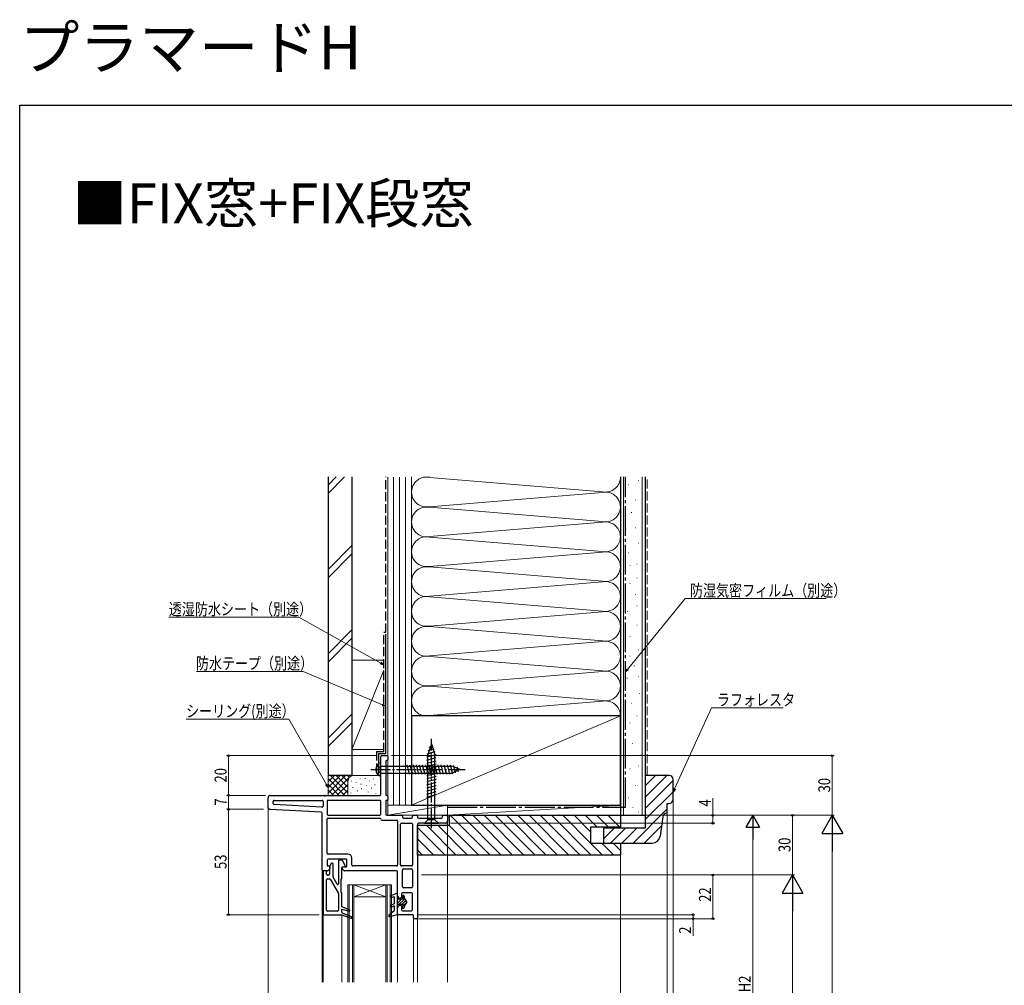
# Model space of a CAD drawing. Extents: x 0 to 990, y 0 to 1603.
# Drawn here: x 0 to 495, y 1117 to 1603 of the extents above; entities that cross this region are included whole.
import ezdxf

# ---------------------------------------------------------------- set-up
doc = ezdxf.new("R2010")
doc.units = 0
doc.linetypes.add('YCENTER_1', pattern=[13, 10, -1, 1, -1])
doc.linetypes.add('YHIDDEN_1', pattern=[4, 3, -1])
doc.layers.add('USER1', color=3, linetype='CONTINUOUS')
doc.layers.add('YKK_ZWAK', color=7, linetype='CONTINUOUS')
for name, color, linetype, lineweight in [('YKK_11', 7, 'CONTINUOUS', 30), ('YKK_12', 2, 'CONTINUOUS', 13), ('YKK_13', 4, 'CONTINUOUS', 30), ('YKK_D', 6, 'CONTINUOUS', 13), ('YSS_K', 3, 'CONTINUOUS', 13), ('YSS_KE', 3, 'CONTINUOUS', 30)]:
    doc.layers.add(name, color=color, linetype=linetype, lineweight=lineweight)
doc.styles.get("Standard").update_dxf_attribs({"font": 'txt', "bigfont": 'BIGFONT'})
doc.styles.add('text-b', font='extslim2.shx', dxfattribs={"width": 0.8, "bigfont": 'extfont2.shx'})

msp = doc.modelspace()

# ---------------------------------------------------------------- linework, layer by layer
at = {"layer": 'YKK_11', "linetype": 'ByBlock', "lineweight": -2, "ltscale": 0.5}
for p, q in [((182, 1232.91), (184.5, 1232.91)), ((181.5, 1213.41), (181.5, 1232.41)), ((184, 1229.91), (184, 1213.41)), ((185, 1232.41), (185, 1230.91)), ((126, 1212.91), (152.88, 1212.91)), ((154.12, 1212.91), (171.5, 1212.91)), ((171.5, 1212.91), (181, 1212.91)), ((125, 1206.86), (125, 1211.91)), ((127.5, 1208.76), (127.5, 1209.91)), ((151.97, 1207), (127.97, 1208.26)), ((128, 1210.41), (152, 1210.41)), ((152.5, 1209.91), (152.5, 1207.5)), ((154.5, 1209.91), (154.5, 1203.41)), ((181, 1210.41), (155, 1210.41)), ((181.5, 1203.41), (181.5, 1209.91)), ((184, 1209.91), (184, 1203.41)), ((185, 1212.41), (185, 1210.91)), ((151.53, 1204.52), (125.95, 1205.86)), ((152, 1175.41), (152, 1204.02)), ((155, 1202.91), (181, 1202.91)), ((184.5, 1202.91), (192, 1202.91)), ((198, 1202.91), (199.5, 1202.91)), ((213, 1202.91), (214.5, 1202.91)), ((154.5, 1183.91), (154.5, 1200.91)), ((155, 1201.41), (181, 1201.41)), ((182, 1200.41), (189.5, 1200.41)), ((190, 1199.91), (190, 1177.91)), ((191.5, 1177.91), (191.5, 1198.41)), ((192, 1198.91), (197, 1198.91)), ((192.5, 1202.41), (192.5, 1201.91)), ((193, 1201.41), (197, 1201.41)), ((197.5, 1201.91), (197.5, 1202.41)), ((197.5, 1198.41), (197.5, 1177.91)), ((200, 1202.41), (200, 1201.91)), ((200, 1198.41), (200, 1151.41)), ((200.5, 1201.41), (212, 1201.41)), ((214, 1198.91), (200.5, 1198.91)), ((212.5, 1201.91), (212.5, 1202.41)), ((215, 1202.41), (215, 1199.91)), ((165, 1183.41), (155, 1183.41)), ((154.5, 1179.91), (154.5, 1177.91)), ((164, 1180.91), (155.5, 1180.91)), ((156.67, 1178.66), (155.8, 1177.16)), ((157.6, 1171.97), (157.6, 1178.41)), ((160.2, 1179.91), (160.2, 1168.45)), ((161.9, 1180.41), (160.7, 1180.41)), ((164, 1176.91), (162.34, 1180.14)), ((164.5, 1177.41), (164.5, 1180.41)), ((167, 1177.91), (167, 1181.41)), ((154.5, 1174.91), (152.5, 1174.91)), ((152.5, 1174.41), (152.5, 1153.41)), ((153.8, 1174.91), (153, 1174.91)), ((154.3, 1173.31), (154.3, 1174.41)), ((154.69, 1174.91), (154.5, 1174.91)), ((155, 1177.41), (155.4, 1177.41)), ((155.75, 1175.76), (155.05, 1175.06)), ((155.8, 1177.16), (155.8, 1173.31)), ((155.9, 1176.91), (155.9, 1176.12)), ((162, 1171.11), (162, 1176.61)), ((162.1, 1176.12), (162.1, 1176.91)), ((162.1, 1176.91), (164, 1176.91)), ((162.95, 1175.06), (162.25, 1175.76)), ((162.3, 1176.91), (164, 1176.91)), ((189.5, 1174.91), (163.31, 1174.91)), ((189.5, 1177.41), (167.5, 1177.41)), ((190, 1162.37), (190, 1174.41)), ((197, 1177.41), (192, 1177.41)), ((192.5, 1166.91), (192.5, 1175.41)), ((193, 1175.91), (197, 1175.91)), ((197.5, 1175.41), (197.5, 1166.91)), ((154.3, 1155.21), (154.3, 1170.51)), ((155.3, 1172.81), (154.8, 1172.81)), ((154.8, 1171.01), (155.71, 1171.01)), ((156.14, 1170.76), (160.13, 1163.85)), ((159.64, 1168.3), (157.67, 1171.72)), ((161.6, 1164.11), (161.6, 1170.71)), ((160.2, 1163.6), (160.2, 1155.21)), ((162, 1156.91), (162, 1163.71)), ((192, 1163.41), (192, 1161.66)), ((197, 1163.91), (192.5, 1163.91)), ((197, 1166.41), (193, 1166.41)), ((197.5, 1155.41), (197.5, 1163.41)), ((190.85, 1161.31), (190.15, 1162.01)), ((191.5, 1161.16), (191.21, 1161.16)), ((159.7, 1154.71), (154.8, 1154.71)), ((165.75, 1155.42), (162, 1156.91)), ((162, 1154.11), (162, 1155.71)), ((162, 1155.71), (164, 1155.25)), ((166.75, 1151.88), (162.32, 1153.65)), ((164, 1155.25), (165.45, 1154.67)), ((190, 1153.41), (190, 1156.45)), ((190.15, 1156.81), (190.85, 1157.51)), ((191.21, 1157.66), (191.5, 1157.66)), ((192, 1157.16), (192, 1155.41)), ((192.5, 1154.91), (197, 1154.91)), ((153, 1152.91), (162, 1152.91)), ((162, 1152.91), (166.45, 1151.14)), ((197.5, 1152.91), (190.5, 1152.91)), ((198, 1151.41), (198, 1152.41)), ((199.5, 1150.91), (198.5, 1150.91))]:
    msp.add_line(p, q, dxfattribs=at)
for centre, radius, start, end in [((182, 1232.41), 0.5, 90, 180), ((184.5, 1232.41), 0.5, 0, 90), ((184.5, 1229.91), 0.5, 90, 180), ((184.5, 1230.91), 0.5, 270, 0), ((126, 1211.91), 1, 90, 180), ((152.88, 1212.41), 0.5, 38.6822, 90), ((154.12, 1212.41), 0.5, 90, 141.3178), ((181, 1213.41), 0.5, 270, 0), ((184.5, 1213.41), 0.5, 180, 270), ((184.5, 1212.41), 0.5, 0, 90), ((128, 1209.91), 0.5, 90, 180), ((128, 1208.76), 0.5, 180, 267), ((152, 1209.91), 0.5, 0, 90), ((153.5, 1212.91), 0.3, 218.6822, 321.3178), ((155, 1209.91), 0.5, 90, 180), ((181, 1209.91), 0.5, 0, 90), ((184.5, 1209.91), 0.5, 90, 180), ((184.5, 1210.91), 0.5, 270, 0), ((126, 1206.86), 1, 180, 267), ((151.5, 1204.02), 0.5, 0, 87), ((152, 1207.5), 0.5, 267, 0), ((155, 1203.41), 0.5, 180, 270), ((181, 1203.41), 0.5, 270, 0), ((184.5, 1203.41), 0.5, 180, 270), ((192, 1202.41), 0.5, 0, 90), ((198, 1202.41), 0.5, 90, 180), ((199.5, 1202.41), 0.5, 0, 90), ((213, 1202.41), 0.5, 90, 180), ((214.5, 1202.41), 0.5, 0, 90), ((155, 1200.91), 0.5, 90, 180), ((181, 1200.91), 0.5, 360, 90), ((182, 1200.91), 0.5, 180, 270), ((189.5, 1199.91), 0.5, 0, 90), ((192, 1198.41), 0.5, 90, 180), ((193, 1201.91), 0.5, 180, 270), ((197, 1201.91), 0.5, 270, 0), ((197, 1198.41), 0.5, 0, 90), ((200.5, 1201.91), 0.5, 180, 270), ((200.5, 1198.41), 0.5, 90, 180), ((212, 1201.91), 0.5, 270, 0), ((214, 1199.91), 1, 270, 0), ((155, 1183.91), 0.5, 180, 270), ((165, 1181.41), 2, 0, 90), ((155.5, 1179.91), 1, 90, 180), ((157.1, 1178.41), 0.5, 0, 150), ((160.7, 1179.91), 0.5, 90, 180), ((161.9, 1179.91), 0.5, 27.2161, 90), ((164, 1180.41), 0.5, 0, 90), ((152.5, 1175.41), 0.5, 180, 270), ((153, 1174.41), 0.5, 90, 180), ((153.8, 1174.41), 0.5, 0, 90), ((154.8, 1173.31), 0.5, 180, 270), ((155, 1177.91), 0.5, 180, 270), ((154.69, 1175.41), 0.5, 270, 315), ((155.3, 1173.31), 0.5, 270, 0), ((155.4, 1176.91), 0.5, 0, 90), ((155.4, 1176.12), 0.5, 315, 360), ((162.3, 1176.61), 0.3, 90, 180), ((162.6, 1176.12), 0.5, 180, 225), ((163.31, 1175.41), 0.5, 225, 270), ((164, 1177.41), 0.5, 270, 0), ((167.5, 1177.91), 0.5, 180, 270), ((189.5, 1177.91), 0.5, 270, 0), ((189.5, 1174.41), 0.5, 0, 90), ((192, 1177.91), 0.5, 180, 270), ((193, 1175.41), 0.5, 90, 180), ((197, 1177.91), 0.5, 270, 0), ((197, 1175.41), 0.5, 0, 90), ((154.8, 1170.51), 0.5, 90, 180), ((155.71, 1170.51), 0.5, 30, 90), ((158.1, 1171.97), 0.5, 180, 210), ((159.9, 1168.45), 0.3, 210, 360), ((161.8, 1170.71), 0.2, 90, 180), ((161.8, 1171.11), 0.2, 270, 360), ((159.7, 1163.6), 0.5, 0, 30), ((161.8, 1164.11), 0.2, 180, 270), ((161.8, 1163.71), 0.2, 0, 90), ((192.5, 1163.41), 0.5, 90, 180), ((193, 1166.91), 0.5, 180, 270), ((197, 1166.91), 0.5, 270, 0), ((197, 1163.41), 0.5, 0, 90), ((190.5, 1162.37), 0.5, 180, 225), ((191.21, 1161.66), 0.5, 225, 270), ((191.5, 1161.66), 0.5, 270, 0), ((153, 1153.41), 0.5, 180, 270), ((154.8, 1155.21), 0.5, 180, 270), ((159.7, 1155.21), 0.5, 270, 0), ((162.5, 1154.11), 0.5, 180, 248.2903), ((165.6, 1155.05), 0.4, 248.2903, 68.2903), ((190.5, 1156.45), 0.5, 135, 180), ((190.5, 1153.41), 0.5, 180, 270), ((191.21, 1157.16), 0.5, 90, 135), ((191.5, 1157.16), 0.5, 0, 90), ((192.5, 1155.41), 0.5, 180, 270), ((197, 1155.41), 0.5, 270, 0), ((166.6, 1151.51), 0.4, 248.2903, 68.2903), ((197.5, 1152.41), 0.5, 0, 90), ((198.5, 1151.41), 0.5, 180, 270), ((199.5, 1151.41), 0.5, 270, 360)]:
    msp.add_arc(centre, radius, start, end, dxfattribs=at)
at = {"layer": 'YKK_12'}
for p, q in [((185, 1232.44), (185, 1202.91)), ((125, 1118.91), (125, 1206.86)), ((215, 1118.91), (215, 1199.91)), ((152, 1118.91), (152, 1175.41)), ((165, 1167.91), (187, 1167.91)), ((165, 1118.91), (165, 1167.91)), ((165.7, 1118.91), (165.7, 1167.91)), ((167.3, 1118.91), (167.3, 1167.91)), ((168, 1167.91), (184, 1161.91)), ((184, 1167.91), (168, 1161.91)), ((168, 1118.91), (168, 1167.91)), ((184, 1118.91), (184, 1167.91)), ((184.7, 1118.91), (184.7, 1167.91)), ((186.3, 1118.91), (186.3, 1167.91)), ((187, 1118.91), (187, 1167.91)), ((168, 1161.91), (184, 1161.91)), ((152.5, 1118.91), (152.5, 1153.41)), ((190, 1118.91), (190, 1153.41)), ((162, 1152.91), (162, 1118.91)), ((198, 1118.91), (198, 1151.41)), ((200, 1118.91), (200, 1151.41)), ((125, 984.41), (125, 1122.86))]:
    msp.add_line(p, q, dxfattribs=at)
at = {"layer": 'YKK_13', "linetype": 'Continuous'}
for p, q in [((207, 1238.91), (205.25, 1233.36)), ((205.89, 1237.21), (207.94, 1237.76)), ((207, 1238.91), (208.75, 1233.36)), ((207, 1238.91), (208.75, 1233.36)), ((204.7, 1232.24), (209.3, 1233.47)), ((204.82, 1233.82), (208.84, 1234.9)), ((205.25, 1200.66), (205.25, 1233.36)), ((205.35, 1235.52), (208.39, 1236.33)), ((208.75, 1200.66), (208.75, 1233.36)), ((181.5, 1222.66), (181.5, 1229.16)), ((181.5, 1227.66), (217.28, 1227.66)), ((194.64, 1228.21), (195.88, 1223.61)), ((196.2, 1228.21), (197.43, 1223.61)), ((197.75, 1228.21), (198.98, 1223.61)), ((199.3, 1228.21), (200.54, 1223.61)), ((200.86, 1228.21), (202.09, 1223.61)), ((202.41, 1228.21), (203.64, 1223.61)), ((203.96, 1228.21), (205.19, 1223.61)), ((204.7, 1230.68), (209.3, 1231.92)), ((204.7, 1229.13), (209.3, 1230.36)), ((204.7, 1227.58), (209.3, 1228.81)), ((205.51, 1228.21), (206.75, 1223.61)), ((207.07, 1228.21), (208.3, 1223.61)), ((208.62, 1228.21), (209.85, 1223.61)), ((210.17, 1228.21), (211.41, 1223.61)), ((211.73, 1228.21), (212.96, 1223.61)), ((213.28, 1228.21), (214.51, 1223.61)), ((214.83, 1228.21), (216.06, 1223.61)), ((216.38, 1228.21), (217.59, 1223.7)), ((221.5, 1225.91), (217.28, 1227.66)), ((218.01, 1227.95), (218.99, 1224.28)), ((181.5, 1224.16), (217.28, 1224.16)), ((204.7, 1226.02), (209.3, 1227.26)), ((204.7, 1224.47), (209.3, 1225.7)), ((204.7, 1222.92), (209.3, 1224.15)), ((221.5, 1225.91), (217.28, 1224.16)), ((221.5, 1225.91), (217.28, 1224.16)), ((219.75, 1227.23), (220.39, 1224.85)), ((204.7, 1221.37), (209.3, 1222.6)), ((204.7, 1219.81), (209.3, 1221.05)), ((204.7, 1218.26), (209.3, 1219.49)), ((204.7, 1216.71), (209.3, 1217.94)), ((204.7, 1215.15), (209.3, 1216.39)), ((204.7, 1213.6), (209.3, 1214.83)), ((204.7, 1212.05), (209.3, 1213.28)), ((203.5, 1198.91), (205.25, 1200.66)), ((203.5, 1198.91), (210.5, 1198.91)), ((208.75, 1200.66), (205.25, 1200.66)), ((210.5, 1198.91), (208.75, 1200.66))]:
    msp.add_line(p, q, dxfattribs=at)
at = {"layer": 'YKK_13', "linetype": 'YCENTER_1'}
for p, q in [((207, 1196.41), (207, 1241.41)), ((176.5, 1225.91), (224, 1225.91))]:
    msp.add_line(p, q, dxfattribs=at)
at = {"layer": 'YKK_13', "linetype": 'YHIDDEN_1'}
for p, q in [((179.51, 1227.86), (181.23, 1227)), ((179.51, 1223.96), (181.23, 1224.82)), ((181.5, 1225.91), (181.23, 1227)), ((181.5, 1225.91), (181.23, 1224.82))]:
    msp.add_line(p, q, dxfattribs=at)
at = {"layer": 'YKK_13'}
for p, q in [((186.81, 1162.62), (190, 1163.96)), ((190, 1152.96), (190, 1163.96)), ((188.2, 1158.46), (186.77, 1157.7)), ((187.19, 1161.7), (188.2, 1162.12)), ((188.2, 1162.12), (188.2, 1158.46)), ((192.93, 1160.66), (190, 1160.66)), ((190, 1158.75), (191.91, 1160.66)), ((190, 1160.17), (190.49, 1160.66)), ((190.82, 1158.16), (193.07, 1160.41)), ((192.24, 1158.16), (194.23, 1160.15)), ((192.5, 1161.51), (192.5, 1162.26)), ((192.5, 1157.01), (194.35, 1158.86)), ((192.55, 1161.31), (192.93, 1160.66)), ((192.56, 1161.31), (193.3, 1162.05)), ((193.07, 1160.41), (193.68, 1161.02)), ((193.3, 1162.26), (193.3, 1161.63)), ((194.7, 1159.41), (193.3, 1161.63)), ((194.7, 1159.41), (193.3, 1157.19)), ((185.63, 1152.66), (188.2, 1154.96)), ((188.2, 1157.33), (187.23, 1156.82)), ((188.2, 1157.33), (188.2, 1154.96)), ((190, 1158.16), (192.93, 1158.16)), ((192.5, 1156.56), (192.5, 1157.31)), ((192.55, 1157.51), (192.93, 1158.16)), ((193.3, 1157.19), (193.3, 1156.56)), ((186, 1151.97), (190, 1152.96))]:
    msp.add_line(p, q, dxfattribs=at)
at = {"layer": 'YKK_13', "linetype": 'Continuous'}
for centre, radius, start, end in [((183, 1225.91), 4, 142.7508, 217.2492), ((181.49, 1227.06), 2.1, 89.6611, 142.7508), ((181.49, 1224.76), 2.1, 217.2492, 270.3389)]:
    msp.add_arc(centre, radius, start, end, dxfattribs=at)
at = {"layer": 'YKK_13'}
for centre, radius, start, end in [((187, 1162.16), 0.5, 112.7472, 292.7472), ((192.9, 1162.26), 0.4, 0, 180.0022), ((192.9, 1161.51), 0.4, 180, 210.0016), ((187, 1157.26), 0.5, 117.8648, 297.8648), ((192.9, 1157.31), 0.4, 150.0011, 180), ((192.9, 1156.56), 0.4, 180.0022, 0), ((185.9, 1152.36), 0.4, 131.8866, 283.8652)]:
    msp.add_arc(centre, radius, start, end, dxfattribs=at)
at = {"layer": 'YKK_D', "ltscale": 1.5}
for p, q in [((305.57, 1276.28), (334.61, 1311.9)), ((334.61, 1311.9), (405.47, 1311.9)), ((140.4, 1302.53), (74.98, 1302.53)), ((181.52, 1279.45), (140.4, 1302.53)), ((142.5, 1275.27), (88.92, 1275.27)), ((182.43, 1258.4), (142.5, 1275.27)), ((329.21, 1216.27), (347.83, 1257.01)), ((347.83, 1257.01), (383.81, 1257.01)), ((135.3, 1251.28), (83.64, 1251.28)), ((154.16, 1218.36), (135.3, 1251.28)), ((179.5, 1232.91), (104, 1232.91)), ((105, 1232.91), (105, 1212.91)), ((187, 1232.91), (409.5, 1232.91)), ((408.5, 1232.91), (408.5, 1202.91)), ((123.5, 1212.91), (104, 1212.91)), ((123.5, 1212.91), (104, 1212.91)), ((105, 1212.91), (105, 1205.91)), ((348.5, 1202.91), (348.5, 1211.51)), ((122.5, 1205.91), (104, 1205.91)), ((122.5, 1205.91), (104, 1205.91)), ((105, 1152.91), (105, 1205.91)), ((216, 1202.91), (389.5, 1202.91)), ((216, 1202.91), (349.5, 1202.91)), ((217, 1202.91), (409.5, 1202.91)), ((348.5, 1198.91), (348.5, 1202.91)), ((388.5, 1202.91), (388.5, 1172.91)), ((216.5, 1198.91), (349.5, 1198.91)), ((408.5, 1192.41), (408.5, 913.41)), ((202, 1172.91), (389.5, 1172.91)), ((202, 1172.91), (389.5, 1172.91)), ((202, 1172.91), (349.5, 1172.91)), ((348.5, 1172.91), (348.5, 1150.91)), ((388.5, 1162.41), (388.5, 953.41)), ((150.5, 1152.91), (104, 1152.91)), ((200, 1152.91), (339.5, 1152.91)), ((200.5, 1150.91), (349.5, 1150.91)), ((202, 1150.91), (339.5, 1150.91)), ((338.5, 1152.91), (338.5, 1150.91)), ((338.5, 1150.91), (338.5, 1142.31))]:
    msp.add_line(p, q, dxfattribs=at)
at = {"layer": 'YKK_D', "linetype": 'ByBlock', "lineweight": -2}
for p, q in [((183, 1278.62), (181.29, 1279.06)), ((183, 1278.62), (181.52, 1279.45)), ((181.74, 1279.85), (183, 1278.62)), ((304.5, 1274.96), (305.22, 1276.57)), ((304.5, 1274.96), (305.57, 1276.28)), ((305.93, 1275.99), (304.5, 1274.96)), ((184, 1257.73), (182.26, 1257.98)), ((184, 1257.73), (182.43, 1258.4)), ((182.61, 1258.82), (184, 1257.73)), ((155, 1216.88), (153.76, 1218.13)), ((155, 1216.88), (154.16, 1218.36)), ((154.55, 1218.58), (155, 1216.88)), ((328.5, 1214.72), (328.79, 1216.46)), ((328.5, 1214.72), (329.21, 1216.27)), ((329.62, 1216.08), (328.5, 1214.72))]:
    msp.add_line(p, q, dxfattribs=at)
at = {"layer": 'YKK_D'}
for p, q in [((331.5, 1202.91), (369.5, 1202.91)), ((368.5, 1195.91), (368.5, 1038.91))]:
    msp.add_line(p, q, dxfattribs=at)
at = {"layer": 'YKK_D', "lineweight": -2}
for p, q in [((368.5, 1202.91), (365, 1196.85)), ((368.5, 1202.91), (372, 1196.85)), ((368.5, 1202.91), (368.5, 1190.79)), ((408.5, 1202.91), (403.25, 1193.82)), ((408.5, 1202.91), (413.75, 1193.82)), ((408.5, 1202.91), (408.5, 1184.72)), ((365, 1196.85), (372, 1196.85)), ((403.25, 1193.82), (413.75, 1193.82)), ((388.5, 1172.91), (383.25, 1163.82)), ((388.5, 1172.91), (393.75, 1163.82)), ((388.5, 1172.91), (388.5, 1154.72)), ((383.25, 1163.82), (393.75, 1163.82))]:
    msp.add_line(p, q, dxfattribs=at)
at = {"layer": 'YKK_D', "linetype": 'ByBlock', "lineweight": -2}
for centre in [(105, 1232.91), (408.5, 1232.91), (105, 1212.91), (105, 1212.91), (105, 1205.91), (105, 1205.91), (348.5, 1202.91), (388.5, 1202.91), (348.5, 1198.91), (348.5, 1172.91), (105, 1152.91), (338.5, 1152.91), (338.5, 1150.91), (348.5, 1150.91)]:
    msp.add_circle(centre, 0.425, dxfattribs=at)
at = {"layer": 'YKK_ZWAK'}
for p, q in [((0, 1560), (990, 1560)), ((0, 0), (0, 1560))]:
    msp.add_line(p, q, dxfattribs=at)
at = {"layer": 'YSS_K', "linetype": 'Continuous', "ltscale": 1.5}
for p, q in [((155, 1368.97), (159.09, 1373.07)), ((155, 1364.73), (163.34, 1373.07)), ((185, 1207.91), (185, 1372.91)), ((188, 1372.91), (188, 1207.91)), ((191, 1372.91), (191, 1207.91)), ((194, 1372.91), (194, 1207.91)), ((197, 1252.91), (197, 1373.07)), ((197, 1372.91), (197, 1207.91)), ((292.97, 1365.57), (206.03, 1372.75)), ((302, 1373.07), (302, 1252.91)), ((303.5, 1202.91), (303.5, 1373.07)), ((310.97, 1371.18), (311.17, 1371.18)), ((313, 1202.91), (313, 1373.07)), ((306.07, 1369.09), (306.27, 1369.09)), ((206.03, 1358.07), (292.97, 1365.25)), ((309.57, 1361.39), (309.77, 1361.39)), ((292.97, 1350.57), (206.03, 1357.75)), ((307.47, 1355.1), (307.67, 1355.1)), ((206.03, 1343.07), (292.97, 1350.25)), ((304.67, 1346.71), (304.87, 1346.71)), ((309.57, 1347.41), (309.77, 1347.41)), ((206.03, 1342.75), (292.97, 1335.57)), ((155, 1326.55), (167, 1338.55)), ((310.97, 1339.71), (311.17, 1339.71)), ((155, 1322.3), (167, 1334.3)), ((292.97, 1335.25), (206.03, 1328.07)), ((306.07, 1334.82), (306.27, 1334.82)), ((206.03, 1327.75), (292.97, 1320.57)), ((306.77, 1328.52), (306.97, 1328.52)), ((310.27, 1329.22), (310.47, 1329.22)), ((310.27, 1322.23), (310.47, 1322.23)), ((206.03, 1313.07), (292.97, 1320.25)), ((306.77, 1319.43), (306.97, 1319.43)), ((292.97, 1305.57), (206.03, 1312.75)), ((309.57, 1313.84), (309.77, 1313.84)), ((310.27, 1308.24), (310.47, 1308.24)), ((206.03, 1298.07), (292.97, 1305.25)), ((305.37, 1305.44), (305.57, 1305.44)), ((292.97, 1290.57), (206.03, 1297.75)), ((310.27, 1298.45), (310.47, 1298.45)), ((155, 1284.12), (167, 1296.12)), ((306.77, 1292.86), (306.97, 1292.86)), ((155, 1279.88), (167, 1291.88)), ((206.03, 1283.07), (292.97, 1290.25)), ((206.03, 1282.75), (292.97, 1275.57)), ((306.71, 1282.99), (306.91, 1282.99)), ((310.97, 1285.86), (311.17, 1285.86)), ((167, 1280.91), (183, 1280.91)), ((167, 1280.91), (167, 1235.91)), ((185, 1235.91), (185, 1280.91)), ((308.81, 1278.1), (309.01, 1278.1)), ((183, 1275.91), (167, 1235.91)), ((292.97, 1275.25), (206.03, 1268.07)), ((310.91, 1272.5), (311.11, 1272.5)), ((206.03, 1267.75), (292.97, 1260.57)), ((305.31, 1271.8), (305.51, 1271.8)), ((311.61, 1264.11), (311.81, 1264.11)), ((206.03, 1253.07), (292.97, 1260.25)), ((307.41, 1259.21), (307.61, 1259.21)), ((167, 1253.69), (155, 1241.69)), ((197, 1207.91), (302, 1252.91)), ((310.21, 1252.92), (310.41, 1252.92)), ((155, 1237.45), (167, 1249.45)), ((306.71, 1249.42), (306.91, 1249.42)), ((308.11, 1238.93), (308.31, 1238.93)), ((167, 1235.91), (183, 1235.91)), ((312.31, 1233.34), (312.51, 1233.34)), ((310.91, 1227.74), (311.11, 1227.74)), ((155, 1222.91), (155, 1212.91)), ((168, 1222.91), (155, 1222.91)), ((155, 1214.05), (163.86, 1222.91)), ((155, 1216.88), (161.03, 1222.91)), ((155, 1219.71), (158.2, 1222.91)), ((155, 1222.54), (155.37, 1222.91)), ((156.31, 1222.91), (165, 1214.22)), ((156.69, 1212.91), (166.69, 1222.91)), ((159.14, 1222.91), (165, 1217.05)), ((161.97, 1222.91), (165, 1219.88)), ((164.8, 1222.91), (165.78, 1221.93)), ((167.63, 1222.91), (167.65, 1222.89)), ((181.5, 1222.91), (168, 1222.91)), ((306.71, 1226.34), (306.91, 1226.34)), ((314.5, 1212.04), (325.37, 1222.91)), ((314.5, 1217.7), (319.71, 1222.91)), ((155, 1221.39), (163.49, 1212.91)), ((155, 1218.57), (160.66, 1212.91)), ((159.51, 1212.91), (165, 1218.39)), ((165, 1219.91), (165, 1212.91)), ((166.83, 1220.1), (166.83, 1220.3)), ((169.24, 1219.33), (169.24, 1219.53)), ((171.17, 1221.11), (171.17, 1221.31)), ((171.5, 1218.44), (171.5, 1218.64)), ((173.74, 1221.3), (173.74, 1221.5)), ((174.29, 1217.83), (174.29, 1218.03)), ((175.84, 1220.1), (175.84, 1220.3)), ((177.68, 1221.11), (177.68, 1221.31)), ((178.51, 1218.1), (178.51, 1218.3)), ((185, 1219.91), (185, 1212.91)), ((309.51, 1217.95), (309.71, 1217.95)), ((314.5, 1206.38), (328.5, 1220.38)), ((155, 1215.74), (157.83, 1212.91)), ((162.34, 1212.91), (165, 1215.57)), ((166.42, 1213.98), (166.42, 1214.18)), ((167.5, 1216.77), (167.5, 1216.97)), ((169.8, 1215.11), (169.8, 1215.31)), ((171.83, 1216.1), (171.83, 1216.3)), ((175.14, 1214.55), (175.14, 1214.75)), ((176.84, 1216.43), (176.84, 1216.63)), ((179.08, 1213.7), (179.08, 1213.9)), ((314.5, 1200.72), (328.5, 1214.72)), ((185, 1202.91), (185, 1207.91)), ((215, 1207.91), (185, 1207.91)), ((215, 1207.91), (185, 1202.91)), ((197, 1207.91), (185, 1207.91)), ((215, 1202.91), (215, 1207.91)), ((215, 1202.91), (215, 1207.91)), ((302, 1207.91), (215, 1207.91)), ((215, 1202.91), (302, 1207.91)), ((302, 1207.91), (302, 1202.91)), ((306.01, 1211.66), (306.21, 1211.66)), ((328.5, 1211.16), (328.5, 1048.35)), ((215, 1202.91), (185, 1202.91)), ((302, 1202.91), (215, 1202.91)), ((216.46, 1202.91), (236.46, 1182.91)), ((222.12, 1202.91), (242.12, 1182.91)), ((227.78, 1202.91), (247.78, 1182.91)), ((233.43, 1202.91), (253.43, 1182.91)), ((239.09, 1202.91), (259.09, 1182.91)), ((244.75, 1202.91), (264.75, 1182.91)), ((250.4, 1202.91), (270.4, 1182.91)), ((256.06, 1202.91), (276.06, 1182.91)), ((261.72, 1202.91), (281.72, 1182.91)), ((267.37, 1202.91), (287.37, 1182.91)), ((273.03, 1202.91), (287, 1188.94)), ((278.69, 1202.91), (287, 1194.6)), ((284.35, 1202.91), (290.35, 1196.91)), ((290, 1202.91), (296, 1196.91)), ((295.66, 1202.91), (301.66, 1196.91)), ((308.28, 1206.75), (308.48, 1206.75)), ((308.34, 1188.91), (325.5, 1206.07)), ((310.91, 1204.66), (311.11, 1204.66)), ((325.5, 1204.16), (325.5, 1048.35)), ((204.49, 1197.91), (219.49, 1182.91)), ((210.15, 1197.91), (225.15, 1182.91)), ((215.81, 1197.91), (230.81, 1182.91)), ((200, 1196.74), (213.84, 1182.91)), ((293.5, 1191.04), (298.87, 1196.41)), ((297.03, 1188.91), (304.53, 1196.41)), ((302.68, 1188.91), (310.18, 1196.41)), ((314, 1188.91), (322.65, 1197.57)), ((200, 1191.09), (208.18, 1182.91)), ((287.03, 1188.91), (293.03, 1182.91)), ((292.69, 1188.91), (298.69, 1182.91)), ((298.35, 1188.91), (302, 1185.25)), ((200, 1185.43), (202.52, 1182.91)), ((302, 1182.91), (302, 1048.35))]:
    msp.add_line(p, q, dxfattribs=at)
at = {"layer": 'YSS_K', "linetype": 'YHIDDEN_1', "ltscale": 1.5}
msp.add_line((315.5, 1223.16), (315.5, 1373.07), dxfattribs=at)
at = {"layer": 'YSS_K', "linetype": 'Continuous', "ltscale": 1.5}
for centre, radius, start, end in [((204.5, 1365.41), 7.5, 78.2165, 281.7835), ((204.5, 1380.41), 7.5, 258.2165, 281.7835), ((294.5, 1372.91), 7.5, 258.2165, 1.2075), ((294.5, 1357.91), 7.5, 258.2165, 101.7835), ((204.5, 1350.41), 7.5, 78.2165, 281.7835), ((294.5, 1342.91), 7.5, 258.2165, 101.7835), ((204.5, 1335.41), 7.5, 78.2165, 281.7835), ((294.5, 1327.91), 7.5, 258.2165, 101.7835), ((204.5, 1320.41), 7.5, 78.2165, 281.7835), ((294.5, 1312.91), 7.5, 258.2165, 101.7835), ((204.5, 1305.41), 7.5, 78.2165, 281.7835), ((294.5, 1297.91), 7.5, 258.2165, 101.7835), ((204.5, 1290.41), 7.5, 78.2165, 281.7835), ((294.5, 1282.91), 7.5, 258.2165, 101.7835), ((204.5, 1275.41), 7.5, 78.2165, 281.7835), ((294.5, 1267.91), 7.5, 258.2165, 101.7835), ((204.5, 1260.41), 7.5, 78.2165, 281.7835), ((294.5, 1252.91), 7.5, 0, 101.7835), ((168, 1219.91), 3, 90, 180)]:
    msp.add_arc(centre, radius, start, end, dxfattribs=at)
at = {"layer": 'YSS_KE', "linetype": 'Continuous', "ltscale": 1.5}
for p, q in [((155, 1373.07), (155, 1222.91)), ((167, 1373.07), (167, 1222.91)), ((302, 1373.07), (302, 1202.91)), ((314.5, 1373.07), (314.5, 1202.91)), ((184, 1233.91), (184, 1293.91)), ((302, 1252.91), (197, 1252.91)), ((197, 1252.91), (197, 1207.91)), ((302, 1207.91), (302, 1252.91)), ((180.42, 1233.91), (180.42, 1222.91)), ((180.42, 1233.91), (184, 1233.91)), ((167, 1222.91), (155, 1222.91)), ((197, 1207.91), (302, 1207.91)), ((302, 1202.91), (314.5, 1202.91))]:
    msp.add_line(p, q, dxfattribs=at)
at = {"layer": 'YSS_KE', "linetype": 'YHIDDEN_1', "ltscale": 1.5}
for p, q in [((184, 1294.91), (184, 1373.07)), ((183, 1234.91), (183, 1294.91)), ((183, 1294.91), (184, 1294.91)), ((179.42, 1234.91), (179.42, 1222.91)), ((179.42, 1234.91), (183, 1234.91))]:
    msp.add_line(p, q, dxfattribs=at)
at = {"layer": 'YSS_KE', "linetype": 'YCENTER_1', "ltscale": 1.5}
for p, q in [((304.5, 1206.91), (304.5, 1373.07)), ((215, 1206.91), (304.5, 1206.91))]:
    msp.add_line(p, q, dxfattribs=at)
at = {"layer": 'YSS_KE', "linetype": 'ByBlock', "lineweight": -2, "ltscale": 0.5}
for p, q in [((326.5, 1222.91), (314.5, 1222.91)), ((314.5, 1222.91), (314.5, 1196.41)), ((328.5, 1210.91), (328.5, 1220.91)), ((325.5, 1203.91), (325.5, 1208.91)), ((325.5, 1208.91), (326.5, 1208.91)), ((325.5, 1203.91), (325.25, 1203.91)), ((323.27, 1202.17), (321.96, 1192.38)), ((314.5, 1196.41), (293.5, 1196.41)), ((293.5, 1196.41), (293.5, 1188.91)), ((293.5, 1188.91), (318, 1188.91))]:
    msp.add_line(p, q, dxfattribs=at)
at = {"layer": 'YSS_KE', "linetype": 'ByBlock', "lineweight": -2, "ltscale": 0.5, "extrusion": (4.10207e-10, 0, -1)}
for p, q in [((216, 1197.91, 0), (216, 1202.91, 0)), ((216, 1202.91, 0), (302, 1202.91, 0)), ((302, 1202.91, 0), (302, 1196.91, 0)), ((200, 1182.91), (200, 1197.91)), ((200, 1197.91), (216, 1197.91, 0)), ((302, 1196.91, 0), (287, 1196.91, 0)), ((287, 1196.91, 0), (287, 1188.91, 0)), ((287, 1188.91, 0), (302, 1188.91, 0)), ((302, 1188.91, 0), (302, 1182.91, 0)), ((302, 1182.91, 0), (200, 1182.91))]:
    msp.add_line(p, q, dxfattribs=at)
at = {"layer": 'YSS_KE', "linetype": 'ByBlock', "lineweight": -2, "ltscale": 0.5}
for centre, radius, start, end in [((326.5, 1220.91), 2, 0, 90), ((326.5, 1210.91), 2, 270, 0), ((325.25, 1201.91), 2, 90, 172.4054), ((318, 1192.91), 4, 270, 352.4054)]:
    msp.add_arc(centre, radius, start, end, dxfattribs=at)

# ---------------------------------------------------------------- texts
at = {"layer": 'USER1'}
for s, height, p in [('プラマードH', 22, (0, 1578)), ('■FIX窓+FIX段窓', 20, (26.6, 1500.62))]:
    msp.add_text(s, height=height, dxfattribs=at).set_placement(p)
at = {"layer": 'YKK_D', "style": 'text-b', "width": 0.8}
for s, p in [('防湿気密フィルム（別途）', (336.99, 1312.9)), ('透湿防水シート（別途）', (74.98, 1303.53)), ('防水テープ（別途）', (88.6, 1276.27)), ('ラフォレスタ', (350.53, 1258.01)), ('シーリング(別途）', (83.64, 1252.28))]:
    msp.add_text(s, height=6, dxfattribs=at).set_placement(p)
for s, p in [('20', (104, 1219.39)), ('30', (407.5, 1214.39)), ('7', (104, 1207.81)), ('4', (347.5, 1207.31)), ('30', (387.5, 1184.39)), ('53', (104, 1175.89)), ('22', (347.5, 1159.39)), ('2', (337.5, 1143.31)), ('H2', (367.5, 1113.89))]:
    msp.add_text(s, height=6, rotation=90, dxfattribs=at).set_placement(p)

doc.saveas('drawing.dxf')
